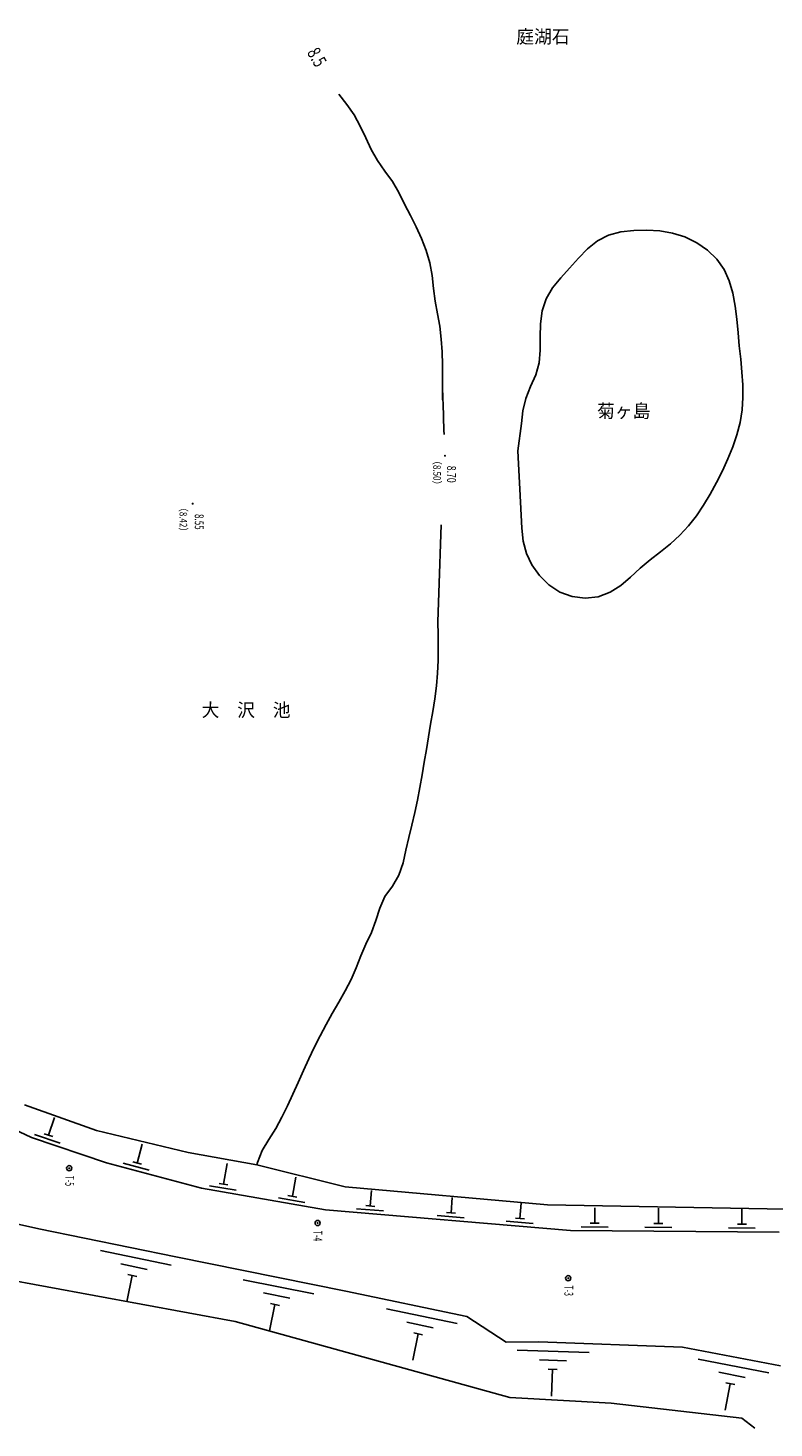
# Model space of a CAD drawing. Extents: x -18776 to 224941, y -40 to 285058.
# Drawn here: x 28844 to 57886, y 2833 to 57342 of the extents above; entities that cross this region are included whole.
import ezdxf

# ---------------------------------------------------------------- set-up
doc = ezdxf.new("R2010")
doc.units = 0
doc.header["$LTSCALE"] = 100
doc.layers.add('0廟面図-0通り芯', color=7, linetype='CONTINUOUS')
doc.styles.get("Standard").update_dxf_attribs({"font": 'txt.shx', "bigfont": 'extfont.shx'})

msp = doc.modelspace()

# ---------------------------------------------------------------- linework, layer by layer
at = {"layer": '0廟面図-0通り芯', "color": 4, "linetype": 'CONTINUOUS'}
for p, q in [((48060.63, 41942.69), (47919.63, 40873.44)), ((29641.65, 14236.72), (29872.84, 14920.6)), ((29096.27, 14262.76), (30090.96, 13926.48)), ((29475.88, 14292.75), (29807.44, 14180.7)), ((33090.9, 13149.26), (33286.2, 13882.14)), ((32544.97, 13139.5), (33559.56, 12869.11)), ((32921.82, 13194.34), (33259.98, 13104.22)), ((36452.76, 12325.44), (36594.13, 13132.33)), ((39135.29, 11855.44), (39265.7, 12599.79)), ((35909.75, 12268.28), (36944, 12087.07)), ((36280.4, 12355.65), (36625.12, 12295.26)), ((42169.4, 11477.87), (42219.96, 12075.75)), ((38592.27, 11798.28), (39626.53, 11617.07)), ((38962.92, 11885.65), (39307.65, 11825.26)), ((41995.04, 11492.65), (42343.78, 11463.17)), ((45312.63, 11212.16), (45363.18, 11810.03)), ((47995.46, 10985.38), (48046.01, 11583.25)), ((41633.64, 11372.65), (42679.9, 11284.18)), ((44776.86, 11106.93), (45823.12, 11018.47)), ((45138.26, 11226.93), (45487, 11197.45)), ((47821.09, 11000.15), (48169.83, 10970.67)), ((50909.52, 10811.37), (50913.65, 11411.38)), ((53387.33, 10794.25), (53391.47, 11394.23)), ((56634.99, 10771.86), (56639.13, 11371.83)), ((47459.69, 10880.16), (48505.95, 10791.69)), ((50383.49, 10665.01), (51433.46, 10657.75)), ((50734.53, 10812.59), (51084.51, 10810.18)), ((52861.3, 10647.89), (53911.26, 10640.62)), ((53212.34, 10795.47), (53562.32, 10793.06)), ((56108.97, 10625.49), (57158.93, 10618.23)), ((56460.01, 10773.07), (56809.98, 10770.66)), ((34415.21, 9176.55), (31672.36, 9739.35)), ((33487.72, 9009.58), (32459.16, 9220.62)), ((32903.09, 8772.25), (32692.05, 7743.65)), ((33074.51, 8737.06), (32731.68, 8807.41)), ((39970.58, 8051.64), (37226.26, 8607.18)), ((39043.53, 7882.2), (38014.42, 8090.55)), ((38459.54, 7643.35), (38251.21, 6614.2)), ((38631.04, 7608.61), (38288.03, 7678.04)), ((45546.63, 6902.34), (42804.81, 7470.18)), ((44618.84, 6737.06), (43590.65, 6950.02)), ((44033.77, 6500.83), (43820.83, 5472.63)), ((44205.11, 6465.33), (43862.41, 6536.29)), ((50689.27, 5766.84), (47891.16, 5869.6)), ((49802.01, 5449.22), (48752.73, 5487.73)), ((57689.84, 4984.31), (54939.53, 5509.43)), ((49439.4, 5112.28), (49089.66, 5125.12)), ((49264.53, 5118.72), (49226, 4069.42)), ((56764.73, 4804.63), (55733.37, 5001.56)), ((56183.39, 4559.3), (55986.48, 3527.92)), ((56355.28, 4526.49), (56011.52, 4592.1))]:
    msp.add_line(p, q, dxfattribs=at)
at = {"layer": '0廟面図-0通り芯', "color": 3, "linetype": 'CONTINUOUS'}
for p, q in [((28976.7, 14144.84), (25788.53, 15641.11)), ((31514.39, 14421.02), (28711.63, 15412.6)), ((35078.02, 13563.11), (31514.39, 14421.02)), ((31906.48, 13154.42), (28976.7, 14144.84)), ((35598.19, 12170.59), (31906.48, 13154.42)), ((37749.35, 13078.37), (35078.02, 13563.11)), ((29261.73, 10591.25), (20481.34, 12546.7)), ((41185.99, 12219.36), (37749.35, 13078.37)), ((40431.75, 11323.73), (35598.19, 12170.59)), ((49066.33, 11526.06), (41185.99, 12219.36)), ((58339.19, 11353.03), (49066.33, 11526.06)), ((49964.16, 10517.88), (40431.75, 11323.73)), ((34605.49, 9494.81), (29261.73, 10591.25)), ((58092.98, 10461.79), (49964.16, 10517.88)), ((41221.45, 8155.52), (34605.49, 9494.81)), ((36913.56, 6974.85), (27754.41, 8672.98)), ((45929.12, 7180.54), (41221.45, 8155.52)), ((47461.93, 6177.86), (45929.12, 7180.54)), ((47607.78, 4020.08), (36913.56, 6974.85)), ((48731.89, 6188.97), (47461.93, 6177.86)), ((54321.88, 5983.7), (48731.89, 6188.97)), ((58138.39, 5255.01), (54321.88, 5983.7)), ((51546.86, 3800.42), (47607.78, 4020.08)), ((56632.18, 3209.77), (51546.86, 3800.42)), ((57143.47, 2833.25), (56632.18, 3209.77))]:
    msp.add_line(p, q, dxfattribs=at)
for points in [[(40941.7, 54763.85), (41250.09, 54368.3), (41535.87, 53958.79), (41780.53, 53524.11), (41995.19, 53070.99), (42205.93, 52615.44), (42445.44, 52177.58), (42737.4, 51771.85), (43038.34, 51371.66), (43285.4, 50938.66), (43505.27, 50488.01), (43734.16, 50042), (43960.12, 49595.48), (44169.17, 49142.15), (44347.47, 48675.68), (44484.22, 48193.97), (44573.99, 47701.45), (44627.49, 47203.83), (44688.77, 46708.02), (44789.44, 46218.43), (44879.98, 45726.8), (44934.51, 45229.55), (44963.74, 44729.41), (44978.5, 44228.95), (44984.29, 43728.91), (44984.38, 43229.13), (44982.71, 42860.66)], [(44984.38, 43229.13), (44990.23, 43057.41), (44996.08, 42885.71), (45001.94, 42714), (45007.8, 42542.3), (45013.66, 42370.6), (45019.5, 42198.89), (45025.36, 42027.16), (45031.22, 41855.47), (45037.07, 41683.78), (45042.93, 41512.05)], [(44925.67, 37994.44), (44913.5, 37617.28), (44901.35, 37240.11), (44889.19, 36862.94), (44877.03, 36485.78), (44864.89, 36108.61), (44852.72, 35731.45), (44840.56, 35354.28), (44828.4, 34977.11), (44816.26, 34599.94), (44804.09, 34222.78)], [(44804.09, 34222.78), (44811.59, 33721.32), (44814.16, 33220.27), (44806.83, 32720.12), (44784.68, 32221.34), (44742.83, 31724.33), (44680.48, 31229.15), (44603.78, 30735.09), (44519.55, 30241.34), (44434.57, 29747.22), (44352.3, 29252.47), (44270.71, 28757.79), (44187.29, 28263.86), (44099.54, 27771.48), (44004.9, 27281.34), (43900.9, 26794.19), (43785.59, 26310.48), (43666.52, 25825.41), (43557.65, 25330.81), (43444.69, 24834.5), (43284.47, 24360.78), (43033.47, 23934.09), (42735.77, 23532.14), (42537.86, 23077.3), (42391.48, 22593.81), (42211.05, 22125.79), (42001.92, 21671.91), (41805.35, 21212.8), (41625.35, 20746.22), (41419.57, 20291.35), (41187.26, 19848.6), (40940.31, 19412.6), (40690.57, 18978.03), (40446.95, 18540.8), (40211.92, 18099.58), (39987.18, 17653.38), (39773.29, 17201.81), (39566.71, 16746.55), (39363.02, 16289.71), (39157.79, 15833.5), (38946.63, 15380.03), (38725.33, 14931.67), (38489.31, 14491), (38225.97, 14065.58), (37959.92, 13643.28), (37780.44, 13176.33), (37749.35, 13078.37)]]:
    msp.add_lwpolyline(points, dxfattribs=at)
at = {"layer": '0廟面図-0通り芯', "color": 4, "linetype": 'CONTINUOUS'}
msp.add_lwpolyline([(47919.63, 40873.44), (47942.94, 40378.05), (47966.34, 39881.77), (47989.98, 39383.6), (48013.97, 38882.72), (48038.38, 38378.11), (48066.14, 37870.06), (48122.85, 37368.23), (48245.43, 36886.9), (48463.67, 36437.87), (48759.71, 36022.19), (49122.14, 35660.74), (49545.12, 35378.94), (50022.24, 35201.79), (50532.14, 35141.91), (51037.83, 35199.13), (51502.74, 35371.89), (51918.26, 35640.44), (52304.3, 35966.61), (52681.98, 36311.4), (53069.9, 36639.92), (53465.11, 36951.72), (53853.83, 37263.7), (54222.22, 37592.84), (54558.55, 37953.56), (54863.63, 38345.28), (55142.87, 38761.99), (55401.7, 39197.57), (55645.52, 39645.96), (55877.46, 40102.18), (56092.44, 40564.79), (56283.55, 41033.32), (56443.92, 41507.24), (56566.6, 41985.99), (56644.75, 42469.09), (56676.5, 42956.36), (56670.95, 43448.43), (56638.54, 43946.04), (56589.76, 44449.96), (56535.07, 44960.87), (56484.53, 45479.43), (56435.66, 46001.4), (56372.97, 46517.76), (56280.36, 47019.16), (56141.7, 47496.28), (55940.86, 47939.82), (55661.87, 48340.49), (55302.16, 48689.76), (54880.19, 48980.59), (54416.4, 49205.93), (53931.19, 49358.79), (53438.84, 49439.36), (52939.04, 49464.57), (52429.75, 49453.13), (51921.39, 49401.4), (51439.57, 49278.99), (51008.56, 49056.82), (50626.54, 48744.14), (50273.75, 48376.28), (49930.1, 47989.01), (49584.26, 47609.34), (49266.16, 47222.17), (49017.88, 46800.17), (48866.7, 46327.76), (48796.89, 45823.86), (48782.46, 45312.01), (48780.57, 44804.96), (48740.94, 44310.73), (48614.14, 43837.07), (48408.52, 43379.79), (48224.01, 42915.53), (48113.12, 42432.38), (48060.63, 41942.69)], dxfattribs=at)
msp.add_lwpolyline([(47919.63, 40873.44), (47942.94, 40378.05), (47966.34, 39881.77), (47989.98, 39383.6), (48013.97, 38882.72), (48038.38, 38378.11), (48066.14, 37870.06), (48122.85, 37368.23), (48245.43, 36886.9), (48463.67, 36437.87), (48759.71, 36022.19), (49122.14, 35660.74), (49545.12, 35378.94), (50022.24, 35201.79), (50532.14, 35141.91), (51037.83, 35199.13), (51502.74, 35371.89), (51918.26, 35640.44), (52304.3, 35966.61), (52681.98, 36311.4), (53069.9, 36639.92), (53465.11, 36951.72), (53853.83, 37263.7), (54222.22, 37592.84), (54558.55, 37953.56), (54863.63, 38345.28), (55142.87, 38761.99), (55401.7, 39197.57), (55645.52, 39645.96), (55877.46, 40102.18), (56092.44, 40564.79), (56283.55, 41033.32), (56443.92, 41507.24), (56566.6, 41985.99), (56644.75, 42469.09), (56676.5, 42956.36), (56670.95, 43448.43), (56638.54, 43946.04), (56589.76, 44449.96), (56535.07, 44960.87), (56484.53, 45479.43), (56435.66, 46001.4), (56372.97, 46517.76), (56280.36, 47019.16), (56141.7, 47496.28), (55940.86, 47939.82), (55661.87, 48340.49), (55302.16, 48689.76), (54880.19, 48980.59), (54416.4, 49205.93), (53931.19, 49358.79), (53438.84, 49439.36), (52939.04, 49464.57), (52429.75, 49453.13), (51921.39, 49401.4), (51439.57, 49278.99), (51008.56, 49056.82), (50626.54, 48744.14), (50273.75, 48376.28), (49930.1, 47989.01), (49584.26, 47609.34), (49266.16, 47222.17), (49017.88, 46800.17), (48866.7, 46327.76), (48796.89, 45823.86), (48782.46, 45312.01), (48780.57, 44804.96), (48740.94, 44310.73), (48614.14, 43837.07), (48408.52, 43379.79), (48224.01, 42915.53), (48113.12, 42432.38), (48060.63, 41942.69)], dxfattribs=at)
at = {"layer": '0廟面図-0通り芯', "color": 7, "linetype": 'CONTINUOUS', "const_width": 40}
for points in [[(45055.68, 40686.25, 1), (45095.68, 40686.25, 1)], [(35234.26, 38822.94, 1), (35274.26, 38822.94, 1)], [(30427.48, 12947.57, 1), (30467.48, 12947.57, 1)], [(40097.39, 10814.27, 1), (40137.39, 10814.27, 1)], [(49854.8, 8666.08, 1), (49894.8, 8666.08, 1)]]:
    msp.add_lwpolyline(points, format="xyb", close=True, dxfattribs=at)
at = {"layer": '0廟面図-0通り芯', "color": 4, "linetype": 'CONTINUOUS'}
for centre in [(30447.48, 12947.57), (40117.39, 10814.27), (49874.8, 8666.08)]:
    msp.add_circle(centre, 100, dxfattribs=at)

# ---------------------------------------------------------------- texts
at = {"layer": '0廟面図-0通り芯', "color": 6, "width": 0.977}
for s, p in [('庭湖石', (47851.64, 56746.54)), ('菊ヶ島', (50998.85, 42171.75)), ('大\u3000沢\u3000池', (35602.97, 30528.62))]:
    msp.add_text(s, height=519.626, dxfattribs=at).set_placement(p)
at = {"layer": '0廟面図-0通り芯', "color": 6, "width": 0.728}
msp.add_text('8.5', height=519.626, rotation=299.995, dxfattribs=at).set_placement((39689.39, 56386.97))
at = {"layer": '0廟面図-0通り芯', "color": 2}
for s, width, p in [('8.70', 0.72, (45158.53, 40298.58)), ('8.55', 0.661, (35336.83, 38418.35)), ('T-5', 0.566, (30293.09, 12655.91)), ('T-4', 0.583, (39953.17, 10515.41)), ('T-3', 0.572, (49722.44, 8381.16))]:
    msp.add_text(s, height=346.418, rotation=270, dxfattribs=dict(at, width=width)).set_placement(p)
at = {"layer": '0廟面図-0通り芯', "color": 2, "char_height": 294.455, "attachment_point": 7, "rotation": 270}
for s, insert in [('\\W0.907;（{\\W0.774;8.50}）', (44621.96, 40693.71)), ('\\W0.875;（{\\W0.774;8.42}）', (34745.1, 38854.33))]:
    msp.add_mtext(s, dxfattribs=dict(at, insert=insert))

doc.saveas('drawing.dxf')
